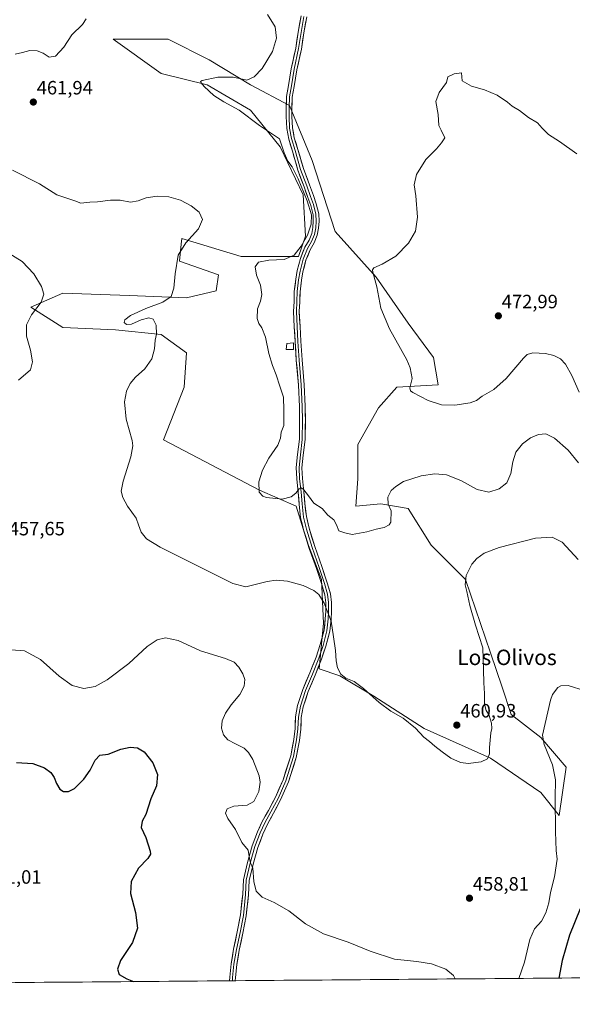
# Model space of a CAD drawing. Units: metres. Extents: x 556465 to 559912, y 4705529 to 4707870.
# Drawn here: x 558769 to 559056, y 4705536 to 4706047 of the extents above; entities that cross this region are included whole.
import ezdxf
from ezdxf.enums import TextEntityAlignment as Align

# ---------------------------------------------------------------- set-up
doc = ezdxf.new("R2010")
doc.units = ezdxf.units.M
doc.header["$MEASUREMENT"] = 0
for name, color, linetype, lineweight in [('Carátula', 7, 'Continuous', 5), ('Cultivos herbáceos CxS', 92, 'Continuous', 0), ('Curva de nivel maestra', 36, 'Continuous', 30), ('Curva de nivel normal', 36, 'Continuous', 0), ('Edificación', 1, 'Continuous', 13), ('Edificación Cxs', 1, 'Continuous', 13), ('Layer 0', 7, 'Continuous', 0), ('Matorral CxS', 135, 'Continuous', 0), ('Municipio CxS', 142, 'Continuous', 0), ('Punto de cota en terreno', 7, 'Continuous', 0), ('Rótulo de punto de cota en terreno', 19, 'Continuous', 0), ('Texto cartográfico', 19, 'Continuous', 0)]:
    doc.layers.add(name, color=color, linetype=linetype, lineweight=lineweight)
doc.styles.add('Arial', font='txt', dxfattribs={"height": 0.2})

# ---------------------------------------------------------------- blocks, each defined once
blk = doc.blocks.new('*U151')
at = {"layer": 'Cultivos herbáceos CxS', "color": 92, "linetype": 'Continuous', "lineweight": 0}
blk.add_polyline3d([(559085.7, 4705550.32, 448.76), (557403.62, 4705536.39, 409.76)], dxfattribs=at)
blk.add_polyline3d([(559048.8, 4705634.42, 453.37), (559052.37, 4705659.37, 453), (559039.3, 4705674.81, 454.84), (559023.85, 4705686.69, 457.16), (559019.1, 4705700.95, 457.48), (559013.16, 4705718.77, 458.88), (559000.09, 4705756.79, 459.74), (558982.27, 4705774.61, 461.62), (558970.39, 4705793.62, 463.48), (558956.13, 4705796, 465.12), (558943.07, 4705794.81, 465.83), (558944.25, 4705809.07, 465.99), (558944.25, 4705826.89, 466.65), (558954.95, 4705845.9, 468.13), (558964.45, 4705856.59, 469.56), (558985.84, 4705857.78, 470.76), (558983.46, 4705872.03, 471.29), (558970.39, 4705889.85, 471.13), (558953.76, 4705913.62, 470.36), (558932.38, 4705937.38, 467.45), (558920.5, 4705974.21, 467.12), (558908.62, 4706002.72, 466.52), (558888.42, 4706013.42, 465.54), (558867.03, 4706026.48, 463.98), (558845.65, 4706037.18, 462.48), (558817.13, 4706037.18, 461.64), (558842.08, 4706019.36, 464.64), (558865.85, 4706013.42, 465.16), (558888.42, 4706000.35, 465.38), (558903.86, 4705981.34, 465.1), (558915.74, 4705956.39, 465.07), (558916.93, 4705935, 465.46), (558913.37, 4705924.31, 465.77), (558883.66, 4705924.31, 464.44), (558852.77, 4705933.81, 460.15), (558852.47, 4705930.76, 460.59), (558851.59, 4705921.93, 460.81), (558871.78, 4705914.81, 464.01), (558870.6, 4705906.49, 463.77), (558855.15, 4705902.92, 461.22), (558825.45, 4705904.11, 458.56), (558790.99, 4705905.3, 456.1), (558774.36, 4705898.17, 455.25), (558790.99, 4705887.48, 457.11), (558818.32, 4705886.29, 459.24), (558842.08, 4705883.92, 460.53), (558855.15, 4705874.41, 461.92), (558853.96, 4705856.59, 462.32), (558843.27, 4705829.26, 461.51), (558893.17, 4705803.13, 465.13), (558912.18, 4705794.81, 463.93), (558918.12, 4705775.8, 462.31), (558925.24, 4705756.79, 461.04), (558926.43, 4705734.22, 459.57), (558924.05, 4705710.46, 459.16), (558934.75, 4705706.89, 459.74), (558952.57, 4705696.2, 460.08), (558978.71, 4705679.56, 460.23), (559013.16, 4705664.12, 459.61), (559039.3, 4705646.3, 455.99), (559048.8, 4705634.42, 453.37)], close=True, dxfattribs=at)
blk = doc.blocks.new('*U180')
at = {"layer": 'Curva de nivel normal', "color": 36, "linetype": 'Continuous', "lineweight": 0}
for points in [[(558803.14, 4706047.75, 460), (558801.15, 4706044.8, 460), (558795.59, 4706039.34, 460), (558791.56, 4706032.97, 460), (558787.1, 4706028.34, 460), (558783.84, 4706027.89, 460), (558780.75, 4706029.93, 460), (558777.64, 4706031.15, 460), (558773.93, 4706031.21, 460), (558769.96, 4706030.24, 460), (558766.29, 4706029.31, 460)], [(558764.86, 4705969.23, 460), (558778.88, 4705962.16, 460), (558787.85, 4705956.44, 460), (558794.04, 4705954.39, 460), (558797.2, 4705953.28, 460), (558800.35, 4705952.01, 460), (558804.92, 4705952.58, 460), (558808.95, 4705952.67, 460), (558815.69, 4705953.68, 460), (558820.71, 4705953.58, 460), (558826.18, 4705952.64, 460), (558830.08, 4705953.24, 460), (558834.28, 4705954.84, 460), (558839.96, 4705955.63, 460), (558846.06, 4705955.31, 460), (558852.17, 4705953.58, 460), (558857.7, 4705950.7, 460), (558861.79, 4705947.37, 460), (558863.51, 4705943.55, 460), (558861.48, 4705938.73, 460), (558854.86, 4705931.52, 460), (558850.92, 4705925.02, 460), (558849.28, 4705915.33, 460), (558848.7, 4705908, 460), (558847.25, 4705903.71, 460), (558842.9, 4705900.71, 460), (558834.14, 4705897.47, 460), (558826.2, 4705893.85, 460), (558823.19, 4705891.6, 460), (558822.86, 4705890.16, 460), (558824.06, 4705889.16, 460), (558826.62, 4705889.36, 460), (558831.62, 4705891.49, 460), (558835.62, 4705892.54, 460), (558837.92, 4705891.83, 460), (558839.46, 4705888.84, 460), (558839.54, 4705884.13, 460), (558838.91, 4705880.97, 460), (558838.6, 4705876.42, 460), (558837.16, 4705871.36, 460), (558833.59, 4705866.05, 460), (558828.78, 4705861.74, 460), (558825.99, 4705858.47, 460), (558824.1, 4705854.55, 460), (558823.09, 4705848.92, 460), (558823.92, 4705839.97, 460), (558827.06, 4705828.87, 460), (558827.37, 4705826.17, 460), (558826.21, 4705820.51, 460), (558822.24, 4705807.88, 460), (558821.33, 4705802.65, 460), (558822.08, 4705799.31, 460), (558824.56, 4705794.84, 460), (558829.03, 4705788.6, 460), (558830.24, 4705785.13, 460), (558831.73, 4705781.29, 460), (558834.44, 4705777.94, 460), (558841.6, 4705773.59, 460), (558863.34, 4705762.66, 460), (558879.27, 4705754.68, 460), (558885.94, 4705752.94, 460), (558897.04, 4705755.77, 460), (558901.82, 4705756.39, 460), (558907.68, 4705756.01, 460), (558915.86, 4705753.66, 460), (558921.29, 4705751.12, 460), (558923.92, 4705749.06, 460), (558926.62, 4705744.54, 460), (558930.33, 4705735.24, 460), (558931.56, 4705726.97, 460), (558932.66, 4705719.89, 460), (558932.89, 4705714.64, 460), (558933.56, 4705710.94, 460), (558935.28, 4705707.76, 460), (558937.99, 4705705.62, 460), (558942.26, 4705703.9, 460), (558947.12, 4705700.33, 460), (558955.32, 4705692.9, 460), (558961.3, 4705688.56, 460), (558967.67, 4705684.84, 460), (558974.04, 4705679.61, 460), (558978.48, 4705674.98, 460), (558981.37, 4705672.76, 460), (558984.18, 4705670.27, 460), (558988.05, 4705667.44, 460), (558992.46, 4705664.06, 460), (558997.51, 4705661.78, 460), (559001.68, 4705661.37, 460), (559005.53, 4705661.85, 460), (559008.27, 4705662.13, 460), (559011.46, 4705663.7, 460), (559012.53, 4705666.38, 460), (559012.52, 4705669.65, 460), (559012.96, 4705673.52, 460), (559013.22, 4705677.19, 460), (559013.82, 4705679.52, 460), (559013.67, 4705682.19, 460), (559012.18, 4705686.69, 460), (559010.91, 4705688.87, 460), (559009.99, 4705692.09, 460), (559010.04, 4705697.69, 460), (559009.53, 4705703.13, 460), (559009.44, 4705709.99, 460), (559009.15, 4705721.41, 460), (559005.32, 4705733.19, 460), (559002.3, 4705743.24, 460), (559000.84, 4705750.52, 460), (558999.88, 4705754, 460), (559000.52, 4705758.82, 460), (559003.43, 4705764.67, 460), (559005.95, 4705767.7, 460), (559009.85, 4705770.47, 460), (559017.59, 4705773.42, 460), (559036.48, 4705778.26, 460), (559045.14, 4705778.74, 460), (559050.35, 4705776.12, 460), (559058.59, 4705767.23, 460)]]:
    blk.add_polyline3d(points, dxfattribs=at)
blk = doc.blocks.new('*U191')
at = {"layer": 'Curva de nivel normal', "color": 36, "linetype": 'Continuous', "lineweight": 0}
blk.add_polyline3d([(558897.3, 4706049.86, 465), (558901.2, 4706043.55, 465), (558901.96, 4706037.75, 465), (558899.81, 4706030.72, 465), (558894.51, 4706021.85, 465), (558890.43, 4706017.64, 465), (558886.55, 4706015.93, 465), (558884.22, 4706016.41, 465), (558879.46, 4706017.41, 465), (558871.49, 4706017.49, 465), (558863.28, 4706015.73, 465), (558862.4, 4706015.23, 465), (558862.76, 4706014.5, 465), (558864.39, 4706012.61, 465), (558869.38, 4706007.88, 465), (558874.57, 4706004.66, 465), (558882.56, 4706000.31, 465), (558893.08, 4705992.28, 465), (558903.47, 4705985.47, 465), (558905.86, 4705978.25, 465), (558907.91, 4705973.78, 465), (558910.04, 4705970.91, 465), (558913.11, 4705964.65, 465), (558917.86, 4705953.33, 465), (558920.05, 4705945.92, 465), (558919.98, 4705941.15, 465), (558918.1, 4705935.48, 465), (558914.83, 4705929.68, 465), (558911.04, 4705925.09, 465), (558905.93, 4705922.8, 465), (558897.91, 4705922.45, 465), (558892.61, 4705921.4, 465), (558890.84, 4705919.05, 465), (558891.56, 4705914.7, 465), (558893.6, 4705909.49, 465), (558894.39, 4705904.6, 465), (558893.68, 4705901.27, 465), (558892.1, 4705897.16, 465), (558891.88, 4705892.16, 465), (558892.74, 4705889.55, 465), (558894.33, 4705887.39, 465), (558896.17, 4705882.55, 465), (558897.97, 4705874.14, 465), (558899.87, 4705867.76, 465), (558901.84, 4705863.06, 465), (558903.65, 4705857.15, 465), (558905.65, 4705851.35, 465), (558905.78, 4705844.59, 465), (558905.69, 4705836.77, 465), (558904.36, 4705833.22, 465), (558904.08, 4705830.05, 465), (558902.58, 4705826.56, 465), (558897.89, 4705819.83, 465), (558894.64, 4705813.5, 465), (558892.81, 4705807.5, 465), (558893.01, 4705802.1, 465), (558894.92, 4705799.98, 465), (558896.77, 4705799.3, 465), (558904.87, 4705798.44, 465), (558909.61, 4705799.74, 465), (558911.94, 4705801.6, 465), (558913.75, 4705803.88, 465), (558914.85, 4705804.28, 465), (558916.22, 4705803.33, 465), (558918.6, 4705800.23, 465), (558921.25, 4705796.49, 465), (558925.7, 4705793.6, 465), (558928.65, 4705790.23, 465), (558931.69, 4705787.73, 465), (558933.1, 4705785.19, 465), (558934.35, 4705782.06, 465), (558937.51, 4705781.09, 465), (558941.25, 4705780.2, 465), (558948.86, 4705781.58, 465), (558953.64, 4705782.92, 465), (558957.86, 4705783.77, 465), (558960.4, 4705785.15, 465), (558961.27, 4705786.51, 465), (558961.57, 4705792.5, 465), (558959.92, 4705795.83, 465), (558959.76, 4705799.5, 465), (558961.54, 4705803.05, 465), (558963.94, 4705805.05, 465), (558967.95, 4705807.62, 465), (558977.07, 4705810.5, 465), (558984.14, 4705811.62, 465), (558990.2, 4705811.11, 465), (558997.66, 4705808.24, 465), (559006.18, 4705803.42, 465), (559012.16, 4705802.09, 465), (559017.6, 4705803.77, 465), (559021.58, 4705806.95, 465), (559023.65, 4705811.76, 465), (559024.67, 4705817.81, 465), (559026.31, 4705822.87, 465), (559029.71, 4705827.24, 465), (559033.87, 4705830.32, 465), (559037.92, 4705832.06, 465), (559041.86, 4705832.3, 465), (559046.38, 4705830.14, 465), (559053.37, 4705823.96, 465), (559058.82, 4705817.41, 465)], dxfattribs=at)
blk = doc.blocks.new('*U202')
at = {"layer": 'Curva de nivel normal', "color": 36, "linetype": 'Continuous', "lineweight": 0}
for points in [[(558761.22, 4705927.15, 455), (558769.92, 4705921.73, 455), (558775.96, 4705915.32, 455), (558779.93, 4705908.75, 455), (558781.04, 4705904.76, 455), (558779.74, 4705900.7, 455), (558774.72, 4705894.1, 455), (558772.03, 4705888.94, 455), (558772.13, 4705883.1, 455), (558774.14, 4705875.82, 455), (558775.15, 4705869.82, 455), (558774.11, 4705865.66, 455), (558767.96, 4705860.19, 455)], [(558764.13, 4705720.3, 455), (558771.12, 4705719.84, 455), (558779.44, 4705715.33, 455), (558789.14, 4705706.71, 455), (558795.85, 4705701.81, 455), (558801.92, 4705700.31, 455), (558807.72, 4705701.32, 455), (558814.05, 4705704.69, 455), (558825.34, 4705713.13, 455), (558834.72, 4705722.12, 455), (558839.89, 4705725.51, 455), (558844.28, 4705726.48, 455), (558850.93, 4705725.16, 455), (558862.49, 4705719.85, 455), (558875.44, 4705715.79, 455), (558879.99, 4705713.88, 455), (558882.43, 4705711.29, 455), (558884.54, 4705707.79, 455), (558885.43, 4705704.93, 455), (558885.21, 4705701.46, 455), (558882.88, 4705697.19, 455), (558878.42, 4705691.85, 455), (558875.43, 4705687.52, 455), (558873.69, 4705683.52, 455), (558873.32, 4705679.59, 455), (558874.49, 4705676.14, 455), (558876.7, 4705673.61, 455), (558880.72, 4705671.56, 455), (558885.08, 4705669.37, 455), (558887.46, 4705667, 455), (558889.7, 4705663.38, 455), (558892.88, 4705655, 455), (558893.4, 4705651.69, 455), (558892.74, 4705646.84, 455), (558890.13, 4705641.55, 455), (558886.74, 4705639.74, 455), (558879.81, 4705639.28, 455), (558876.27, 4705637.84, 455), (558875.4, 4705635.61, 455), (558876.64, 4705632.86, 455), (558880.57, 4705627.17, 455), (558883.99, 4705620.3, 455), (558887.23, 4705616.36, 455), (558887.92, 4705612.06, 455), (558888.45, 4705609.8, 455), (558889.67, 4705606.98, 455), (558890.18, 4705600.16, 455), (558891.37, 4705595.02, 455), (558894.55, 4705592, 455), (558900.65, 4705589.28, 455), (558908.33, 4705584.87, 455), (558916.92, 4705578.11, 455), (558926.4, 4705573.04, 455), (558939.17, 4705568.65, 455), (558950.51, 4705563.9, 455), (558963.24, 4705559.79, 455), (558974.86, 4705558.65, 455), (558982.5, 4705557.33, 455), (558989.85, 4705554.62, 455), (558993.9, 4705551.27, 455), (558994.73, 4705549.57, 455)]]:
    blk.add_polyline3d(points, dxfattribs=at)
blk = doc.blocks.new('5PATER')
at = {"layer": 'Carátula', "linetype": 'Continuous', "lineweight": 5}
h = blk.add_hatch(color=250, dxfattribs=at)
edge = h.paths.add_edge_path()
edge.add_ellipse((0, 0.01), major_axis=(-1.33, -1.34), ratio=0.999422, start_angle=0, end_angle=360)

msp = doc.modelspace()

# ---------------------------------------------------------------- linework, layer by layer
at = {"layer": 'Cultivos herbáceos CxS', "color": 92, "linetype": 'Continuous', "lineweight": 0}
for points in [[(559048.8, 4705634.42, 453.37), (559052.37, 4705659.37, 453), (559039.3, 4705674.81, 454.84), (559023.85, 4705686.69, 457.16), (559019.1, 4705700.95, 457.48), (559013.16, 4705718.77, 458.88), (559000.09, 4705756.79, 459.74), (558982.27, 4705774.61, 461.62), (558970.39, 4705793.62, 463.48), (558956.13, 4705796, 465.12), (558943.07, 4705794.81, 465.83), (558944.25, 4705809.07, 465.99), (558944.25, 4705826.89, 466.65), (558954.95, 4705845.9, 468.13), (558964.45, 4705856.59, 469.56), (558985.84, 4705857.78, 470.76), (558983.46, 4705872.03, 471.29), (558970.39, 4705889.85, 471.13), (558953.76, 4705913.62, 470.36), (558932.38, 4705937.38, 467.45), (558920.5, 4705974.21, 467.12), (558908.62, 4706002.72, 466.52), (558888.42, 4706013.42, 465.54), (558867.03, 4706026.48, 463.98), (558845.65, 4706037.18, 462.48), (558817.13, 4706037.18, 461.64), (558842.08, 4706019.36, 464.64), (558865.85, 4706013.42, 465.16), (558888.42, 4706000.35, 465.38), (558903.86, 4705981.34, 465.1), (558915.74, 4705956.39, 465.07), (558916.93, 4705935, 465.46), (558913.37, 4705924.31, 465.77), (558883.66, 4705924.31, 464.44), (558852.77, 4705933.81, 460.15), (558852.47, 4705930.76, 460.59), (558851.59, 4705921.93, 460.81), (558871.78, 4705914.81, 464.01), (558870.6, 4705906.49, 463.77), (558855.15, 4705902.92, 461.22), (558825.45, 4705904.11, 458.56), (558790.99, 4705905.3, 456.1), (558774.36, 4705898.17, 455.25), (558790.99, 4705887.48, 457.11), (558818.32, 4705886.29, 459.24), (558842.08, 4705883.92, 460.53), (558855.15, 4705874.41, 461.92), (558853.96, 4705856.59, 462.32), (558843.27, 4705829.26, 461.51), (558893.17, 4705803.13, 465.13), (558912.18, 4705794.81, 463.93), (558918.12, 4705775.8, 462.31), (558925.24, 4705756.79, 461.04), (558926.43, 4705734.22, 459.57), (558924.05, 4705710.46, 459.16), (558934.75, 4705706.89, 459.74), (558952.57, 4705696.2, 460.08), (558978.71, 4705679.56, 460.23), (559013.16, 4705664.12, 459.61), (559039.3, 4705646.3, 455.99), (559048.8, 4705634.42, 453.37)], [(559085.7, 4705550.32, 448.76), (557403.62, 4705536.39, 409.76)]]:
    msp.add_polyline3d(points, dxfattribs=at)
at = {"layer": 'Curva de nivel maestra', "color": 36, "linetype": 'Continuous', "lineweight": 30}
for points in [[(558766.91, 4705661.84, 450), (558775.45, 4705661.27, 450), (558781.47, 4705659.04, 450), (558784.78, 4705656.6, 450), (558786.51, 4705654.08, 450), (558787.62, 4705650.95, 450), (558789.36, 4705647.98, 450), (558791.34, 4705646.86, 450), (558793.9, 4705646.8, 450), (558797, 4705648.38, 450), (558801.89, 4705653.2, 450), (558805.12, 4705657.9, 450), (558807.8, 4705663.12, 450), (558810.28, 4705665.58, 450), (558814.57, 4705666.23, 450), (558821.11, 4705668.76, 450), (558825.91, 4705669.81, 450), (558829.76, 4705669.41, 450), (558833.24, 4705667.43, 450), (558837.75, 4705661.67, 450), (558840.2, 4705655.58, 450), (558839.7, 4705649.74, 450), (558836.69, 4705642.92, 450), (558834.07, 4705634.86, 450), (558832.1, 4705631.36, 450), (558831.6, 4705628.18, 450), (558834.03, 4705622.94, 450), (558836.34, 4705615.77, 450), (558836.43, 4705614.26, 450), (558835.13, 4705612.08, 450), (558830.28, 4705606.97, 450), (558826.49, 4705600.09, 450), (558826.11, 4705593.83, 450), (558828.78, 4705584.11, 450), (558829.76, 4705575.87, 450), (558827.13, 4705568.54, 450), (558820.95, 4705559.06, 450), (558819.32, 4705554.63, 450), (558820.22, 4705551.88, 450), (558824.14, 4705549.54, 450), (558827.71, 4705548.18, 450)], [(559092.86, 4705550.38, 450), (559092.84, 4705551.07, 450), (559094.46, 4705562.05, 450), (559096.99, 4705569.78, 450), (559099.93, 4705575.43, 450), (559100.5, 4705579.03, 450), (559094.21, 4705595.9, 450), (559090.38, 4705601.12, 450), (559087.52, 4705602.46, 450), (559083.8, 4705602.92, 450), (559081.07, 4705602.69, 450), (559076.8, 4705600.64, 450), (559064.28, 4705592.74, 450), (559059.68, 4705585.87, 450), (559054.06, 4705572.23, 450), (559050.37, 4705559.13, 450), (559048.54, 4705550.01, 450)]]:
    msp.add_polyline3d(points, dxfattribs=at)
at = {"layer": 'Curva de nivel normal', "color": 36, "linetype": 'Continuous', "lineweight": 0}
for points in [[(559057.99, 4705977.61, 470), (559048.95, 4705984.03, 470), (559043.25, 4705987.66, 470), (559039.87, 4705990.9, 470), (559037.45, 4705993.66, 470), (559032.82, 4705996.52, 470), (559028.05, 4706000.06, 470), (559024.36, 4706002.38, 470), (559021.82, 4706004.53, 470), (559016.54, 4706008.02, 470), (559009.9, 4706010.85, 470), (559003.13, 4706012.8, 470), (558998.34, 4706015.49, 470), (558998.09, 4706019.64, 470), (558994.24, 4706019.23, 470), (558990.98, 4706017.64, 470), (558990.14, 4706014.73, 470), (558986.48, 4706009.5, 470), (558984.66, 4706004.8, 470), (558985.89, 4705998.1, 470), (558986.2, 4705992.42, 470), (558987.49, 4705989.96, 470), (558989.39, 4705986.01, 470), (558987.7, 4705983.32, 470), (558985.05, 4705980.18, 470), (558979.42, 4705974.78, 470), (558974.65, 4705966.95, 470), (558973.37, 4705961.6, 470), (558974.22, 4705955.81, 470), (558975.22, 4705944.81, 470), (558974.2, 4705937.48, 470), (558970.44, 4705931.25, 470), (558963.85, 4705924.64, 470), (558956.9, 4705920.39, 470), (558952.57, 4705918.56, 470), (558951.72, 4705917.47, 470), (558951.9, 4705916.32, 470), (558954, 4705908.69, 470), (558956.19, 4705897.52, 470), (558960.69, 4705886.79, 470), (558969.55, 4705870.78, 470), (558971.32, 4705866.68, 470), (558972.37, 4705861.12, 470), (558971.24, 4705856.21, 470), (558971.53, 4705854.74, 470), (558972.79, 4705853.88, 470), (558980.77, 4705849.68, 470), (558987.66, 4705847.46, 470), (558994.54, 4705847.23, 470), (559002.56, 4705848.52, 470), (559005.82, 4705849.71, 470), (559008.79, 4705851.88, 470), (559014.85, 4705855.46, 470), (559021.15, 4705861.1, 470), (559030.25, 4705871.72, 470), (559032.13, 4705873.58, 470), (559035.02, 4705874.49, 470), (559041.64, 4705874.04, 470), (559045.97, 4705873.05, 470), (559049.44, 4705871.23, 470), (559052.08, 4705868.46, 470), (559055.31, 4705862.66, 470), (559059.13, 4705854.03, 470)], [(559062.28, 4705699.05, 455), (559053.45, 4705701.75, 455), (559049.57, 4705701.58, 455), (559048.04, 4705700.74, 455), (559045.32, 4705697.12, 455), (559044.15, 4705694.12, 455), (559040.02, 4705675.99, 455), (559040.91, 4705671.14, 455), (559045.21, 4705660.72, 455), (559046.86, 4705652.81, 455), (559046.66, 4705643.44, 455), (559046.87, 4705625.96, 455), (559047.26, 4705616.23, 455), (559047.73, 4705611.65, 455), (559046.34, 4705602.52, 455), (559044.32, 4705594.46, 455), (559043.35, 4705589, 455), (559041.78, 4705583.82, 455), (559039.52, 4705579.54, 455), (559035.93, 4705575.54, 455), (559033.44, 4705569.99, 455), (559030.78, 4705558.17, 455), (559027.76, 4705549.84, 455)]]:
    msp.add_polyline3d(points, dxfattribs=at)
at = {"layer": 'Edificación', "color": 1, "linetype": 'Continuous', "lineweight": 13}
msp.add_polyline3d([(558910.73, 4705876.14, 465.68), (558906.98, 4705876.14, 465.28), (558907.3, 4705879.33, 465.34), (558910.69, 4705879.59, 465.69), (558910.73, 4705876.14, 465.68)], dxfattribs=at)
at = {"layer": 'Edificación Cxs', "color": 1, "linetype": 'Continuous', "lineweight": 13}
msp.add_polyline3d([(558910.73, 4705876.14, 465.68), (558906.98, 4705876.14, 465.28), (558907.3, 4705879.33, 465.34), (558910.69, 4705879.59, 465.69), (558910.73, 4705876.14, 465.68)], close=True, dxfattribs=at)
at = {"layer": 'Layer 0', "linetype": 'Continuous', "lineweight": 0}
for points in [[(558877.52, 4705548.59), (558877.64, 4705550.51), (558878.39, 4705557.47), (558879.67, 4705565.06), (558881.58, 4705573.96), (558883.26, 4705582.78), (558884.41, 4705593.46), (558884.73, 4705600.97), (558886.89, 4705609.92), (558889.35, 4705618.7), (558892.14, 4705625.89), (558894.51, 4705631.17), (558897.71, 4705636.93), (558901.38, 4705643.85), (558905.35, 4705652.94), (558909.32, 4705665.26), (558910.88, 4705673.8), (558911.61, 4705679.41), (558911.82, 4705685.48), (558912.92, 4705691.4), (558915.61, 4705699.81), (558919.23, 4705708.33), (558922.49, 4705716.53), (558924.68, 4705723), (558926.65, 4705730.46), (558927.27, 4705736.45), (558927.48, 4705740.18), (558927.48, 4705744.71), (558926.98, 4705748.84), (558925.43, 4705754.2), (558922.69, 4705762.51), (558918.98, 4705772.9), (558916, 4705782.61), (558914.48, 4705788.88), (558913.73, 4705795.88), (558913.2, 4705801.91), (558912.45, 4705809.02), (558912.13, 4705814.9), (558912.88, 4705821.59), (558913.83, 4705829.56), (558913.93, 4705839.41), (558913.83, 4705846.56), (558913.3, 4705857.62), (558912.24, 4705870.52), (558911.61, 4705880.28), (558911.18, 4705887.91), (558910.75, 4705895.93), (558911.08, 4705901.07), (558911.18, 4705906.3), (558911.94, 4705912.55), (558912.69, 4705917.09), (558914.32, 4705923.39), (558916.73, 4705929.2), (558918.84, 4705932.79), (558920.23, 4705936.25), (558920.82, 4705939.4), (558921.02, 4705942.73), (558920.92, 4705946.09), (558919.71, 4705950.84), (558918.25, 4705955.01), (558916.25, 4705960.6), (558913.06, 4705969.11), (558910.18, 4705979), (558908.26, 4705985.32), (558907.27, 4705990.79), (558906.95, 4705996.96), (558906.95, 4706001.47), (558907.16, 4706007.32), (558908.24, 4706013.13), (558909.62, 4706021.83), (558911.95, 4706032.51), (558913.21, 4706040.85), (558914.69, 4706049.18)], [(558916.17, 4706048.96), (558914.69, 4706040.6), (558913.42, 4706032.24), (558911.09, 4706021.55), (558909.72, 4706012.87), (558908.66, 4706007.16), (558908.45, 4706001.44), (558908.45, 4705997), (558908.76, 4705990.97), (558909.72, 4705985.67), (558911.62, 4705979.43), (558914.48, 4705969.59), (558917.65, 4705961.12), (558919.67, 4705955.51), (558921.15, 4705951.28), (558922.42, 4705946.3), (558922.52, 4705942.71), (558922.31, 4705939.21), (558921.68, 4705935.83), (558920.19, 4705932.12), (558918.08, 4705928.52), (558915.75, 4705922.92), (558914.16, 4705916.78), (558913.42, 4705912.33), (558912.68, 4705906.19), (558912.57, 4705901.01), (558912.26, 4705895.93), (558912.68, 4705887.99), (558913.1, 4705880.37), (558913.74, 4705870.63), (558914.8, 4705857.72), (558915.33, 4705846.61), (558915.43, 4705839.41), (558915.33, 4705829.46), (558914.37, 4705821.42), (558913.63, 4705814.86), (558913.95, 4705809.14), (558914.69, 4705802.05), (558915.22, 4705796.02), (558915.96, 4705789.14), (558917.44, 4705783), (558920.41, 4705773.37), (558924.11, 4705763), (558926.86, 4705754.64), (558928.45, 4705749.14), (558928.98, 4705744.8), (558928.98, 4705740.14), (558928.77, 4705736.33), (558928.13, 4705730.19), (558926.12, 4705722.57), (558923.9, 4705716.01), (558920.62, 4705707.76), (558917.02, 4705699.29), (558914.37, 4705691.03), (558913.32, 4705685.32), (558913.1, 4705679.29), (558912.36, 4705673.57), (558910.78, 4705664.89), (558906.75, 4705652.4), (558902.73, 4705643.2), (558899.03, 4705636.21), (558895.85, 4705630.5), (558893.52, 4705625.31), (558890.77, 4705618.22), (558888.34, 4705609.54), (558886.22, 4705600.76), (558885.9, 4705593.35), (558884.74, 4705582.55), (558883.05, 4705573.66), (558881.14, 4705564.77), (558879.87, 4705557.26), (558879.13, 4705550.38), (558879.03, 4705548.61)], [(558917.66, 4706048.75), (558916.17, 4706040.36), (558914.9, 4706031.97), (558912.57, 4706021.27), (558911.2, 4706012.62), (558910.15, 4706006.99), (558909.95, 4706001.42), (558909.95, 4705997.04), (558910.26, 4705991.14), (558911.18, 4705986.03), (558913.06, 4705979.86), (558915.9, 4705970.06), (558919.06, 4705961.64), (558921.08, 4705956.01), (558922.58, 4705951.71), (558923.91, 4705946.51), (558924.02, 4705942.68), (558923.8, 4705939.03), (558923.12, 4705935.41), (558921.55, 4705931.46), (558919.42, 4705927.85), (558917.18, 4705922.44), (558915.63, 4705916.47), (558914.91, 4705912.12), (558914.18, 4705906.09), (558914.07, 4705900.95), (558913.76, 4705895.92), (558914.18, 4705888.07), (558914.6, 4705880.46), (558915.24, 4705870.74), (558916.29, 4705857.82), (558916.83, 4705846.66), (558916.93, 4705839.42), (558916.83, 4705829.37), (558915.86, 4705821.25), (558915.14, 4705814.82), (558915.45, 4705809.26), (558916.18, 4705802.2), (558916.71, 4705796.17), (558917.44, 4705789.4), (558918.89, 4705783.4), (558921.83, 4705773.85), (558925.53, 4705763.49), (558928.3, 4705755.08), (558929.92, 4705749.44), (558930.48, 4705744.89), (558930.48, 4705740.1), (558930.26, 4705736.21), (558929.61, 4705729.92), (558927.56, 4705722.14), (558925.31, 4705715.49), (558922.01, 4705707.19), (558918.43, 4705698.77), (558915.83, 4705690.67), (558914.81, 4705685.16), (558914.6, 4705679.16), (558913.85, 4705673.34), (558912.23, 4705664.53), (558908.16, 4705651.87), (558904.08, 4705642.54), (558900.35, 4705635.5), (558897.2, 4705629.82), (558894.91, 4705624.73), (558892.2, 4705617.75), (558889.79, 4705609.16), (558887.71, 4705600.55), (558887.4, 4705593.24), (558886.23, 4705582.33), (558884.52, 4705573.37), (558882.62, 4705564.49), (558881.36, 4705557.06), (558880.63, 4705550.26), (558880.53, 4705548.62)], [(558879.03, 4705548.61), (558877.52, 4705548.59)], [(558880.53, 4705548.62), (558879.03, 4705548.61)]]:
    msp.add_lwpolyline(points, dxfattribs=at)
msp.add_polyline3d([(558917.66, 4706048.75, 466.43), (558916.91, 4706044.55, 466.37), (558916.17, 4706040.36, 466.3), (558915.53, 4706036.16, 466.26), (558914.9, 4706031.97, 466.27), (558914.12, 4706028.4, 466.29), (558913.34, 4706024.84, 466.38), (558912.57, 4706021.27, 466.32), (558911.88, 4706016.95, 466.2), (558911.2, 4706012.62, 466.14), (558910.67, 4706009.81, 466.24), (558910.15, 4706006.99, 466.34), (558910.05, 4706004.2, 466.46), (558909.95, 4706001.42, 466.45), (558909.95, 4705997.04, 466.37), (558910.1, 4705994.09, 466.3), (558910.26, 4705991.14, 466.12), (558910.72, 4705988.58, 465.97), (558911.18, 4705986.03, 465.91), (558912.12, 4705982.94, 466.04), (558913.06, 4705979.86, 466.1), (558914.01, 4705976.59, 466.03), (558914.96, 4705973.33, 465.88), (558915.9, 4705970.06, 465.79), (558917.48, 4705965.85, 465.92), (558919.06, 4705961.64, 465.86), (558920.07, 4705958.83, 465.73), (558921.08, 4705956.01, 465.72), (558922.58, 4705951.71, 465.77), (558923.25, 4705949.11, 465.76), (558923.91, 4705946.51, 465.75), (558924.02, 4705942.68, 465.62), (558923.8, 4705939.03, 465.64), (558923.12, 4705935.41, 465.71), (558921.55, 4705931.46, 465.81), (558919.42, 4705927.85, 465.85), (558918.3, 4705925.15, 465.84), (558917.18, 4705922.44, 465.76), (558916.4, 4705919.45, 465.68), (558915.63, 4705916.47, 465.72), (558914.91, 4705912.12, 465.82), (558914.54, 4705909.1, 465.85), (558914.18, 4705906.09, 465.85), (558914.13, 4705903.52, 465.87), (558914.07, 4705900.95, 465.85), (558913.92, 4705898.43, 465.82), (558913.76, 4705895.92, 465.83), (558913.97, 4705892, 465.87), (558914.18, 4705888.07, 465.88), (558914.39, 4705884.27, 465.96), (558914.6, 4705880.46, 466.21), (558914.92, 4705875.6, 466.17), (558915.24, 4705870.74, 465.94), (558915.59, 4705866.44, 465.85), (558915.94, 4705862.13, 465.77), (558916.29, 4705857.82, 465.62), (558916.47, 4705854.1, 465.49), (558916.65, 4705850.38, 465.45), (558916.83, 4705846.66, 465.43), (558916.88, 4705843.04, 465.38), (558916.93, 4705839.42, 465.38), (558916.9, 4705836.07, 465.38), (558916.86, 4705832.72, 465.38), (558916.83, 4705829.37, 465.38), (558916.34, 4705825.31, 465.39), (558915.86, 4705821.25, 465.42), (558915.5, 4705818.03, 465.44), (558915.14, 4705814.82, 465.5), (558915.29, 4705812.04, 465.52), (558915.45, 4705809.26, 465.5), (558915.82, 4705805.73, 465.21), (558916.18, 4705802.2, 464.82), (558916.45, 4705799.18, 464.47), (558916.71, 4705796.17, 464.19), (558917.08, 4705792.78, 463.92), (558917.44, 4705789.4, 463.67), (558918.17, 4705786.4, 463.44), (558918.89, 4705783.4, 463.16), (558920.36, 4705778.62, 462.62), (558921.83, 4705773.85, 462.22), (558923.06, 4705770.39, 462.1), (558924.3, 4705766.94, 461.84), (558925.53, 4705763.49, 461.48), (558926.91, 4705759.29, 461.29), (558928.3, 4705755.08, 461.18), (558929.11, 4705752.26, 460.96), (558929.92, 4705749.44, 460.64), (558930.48, 4705744.89, 460.31), (558930.48, 4705740.1, 459.98), (558930.26, 4705736.21, 459.81), (558929.94, 4705733.07, 459.72), (558929.61, 4705729.92, 459.59), (558928.59, 4705726.03, 459.42), (558927.56, 4705722.14, 459.27), (558926.43, 4705718.82, 458.97), (558925.31, 4705715.49, 458.77), (558923.66, 4705711.34, 458.62), (558922.01, 4705707.19, 458.44), (558920.22, 4705702.98, 458.27), (558918.43, 4705698.77, 458.36), (558917.13, 4705694.72, 458.11), (558915.83, 4705690.67, 457.87), (558915.32, 4705687.91, 457.79), (558914.81, 4705685.16, 457.74), (558914.71, 4705682.16, 457.63), (558914.6, 4705679.16, 457.48), (558914.22, 4705676.25, 457.32), (558913.85, 4705673.34, 457.14), (558913.04, 4705668.93, 457.05), (558912.23, 4705664.53, 456.75), (558910.88, 4705660.31, 456.52), (558909.52, 4705656.09, 456.42), (558908.16, 4705651.87, 456.33), (558906.8, 4705648.76, 456.25), (558905.44, 4705645.65, 456.13), (558904.08, 4705642.54, 456.06), (558902.22, 4705639.02, 455.97), (558900.35, 4705635.5, 455.98), (558898.77, 4705632.66, 455.98), (558897.2, 4705629.82, 455.74), (558896.05, 4705627.28, 455.58), (558894.91, 4705624.73, 455.53), (558893.55, 4705621.24, 455.47), (558892.2, 4705617.75, 455.28), (558890.99, 4705613.45, 455.07), (558889.79, 4705609.16, 455.23), (558888.75, 4705604.86, 455.07), (558887.71, 4705600.55, 454.79), (558887.56, 4705596.89, 454.59), (558887.4, 4705593.24, 454.38), (558887.01, 4705589.6, 454.14), (558886.62, 4705585.97, 453.81), (558886.23, 4705582.33, 453.51), (558885.37, 4705577.85, 453.24), (558884.52, 4705573.37, 452.98), (558883.57, 4705568.93, 452.76), (558882.62, 4705564.49, 452.44), (558881.99, 4705560.77, 452.15), (558881.36, 4705557.06, 451.96), (558880.99, 4705553.66, 451.93), (558880.63, 4705550.26, 451.74), (558880.53, 4705548.62, 451.64), (558877.52, 4705548.59, 451.54), (558877.64, 4705550.51, 451.66), (558878.01, 4705553.99, 451.89), (558878.39, 4705557.47, 452.06), (558879.03, 4705561.26, 452.24), (558879.67, 4705565.06, 452.42), (558880.62, 4705569.51, 452.65), (558881.58, 4705573.96, 452.88), (558882.42, 4705578.37, 453.17), (558883.26, 4705582.78, 453.45), (558883.64, 4705586.34, 453.73), (558884.02, 4705589.9, 454), (558884.41, 4705593.46, 454.23), (558884.57, 4705597.22, 454.44), (558884.73, 4705600.97, 454.62), (558885.81, 4705605.44, 454.76), (558886.89, 4705609.92, 454.86), (558888.12, 4705614.31, 454.96), (558889.35, 4705618.7, 455.11), (558890.74, 4705622.29, 455.28), (558892.14, 4705625.89, 455.49), (558893.33, 4705628.53, 455.61), (558894.51, 4705631.17, 455.71), (558896.11, 4705634.05, 455.8), (558897.71, 4705636.93, 455.7), (558899.55, 4705640.39, 455.68), (558901.38, 4705643.85, 455.75), (558903.36, 4705648.39, 455.84), (558905.35, 4705652.94, 455.91), (558906.67, 4705657.04, 456.01), (558907.99, 4705661.15, 456.2), (558909.32, 4705665.26, 456.43), (558910.1, 4705669.53, 456.68), (558910.88, 4705673.8, 456.89), (558911.24, 4705676.61, 457.13), (558911.61, 4705679.41, 457.37), (558911.71, 4705682.45, 457.62), (558911.82, 4705685.48, 457.76), (558912.37, 4705688.44, 457.85), (558912.92, 4705691.4, 457.9), (558914.26, 4705695.61, 457.99), (558915.61, 4705699.81, 458.08), (558917.42, 4705704.07, 458.08), (558919.23, 4705708.33, 458.14), (558920.86, 4705712.43, 458.25), (558922.49, 4705716.53, 458.42), (558923.59, 4705719.77, 458.6), (558924.68, 4705723, 458.87), (558925.67, 4705726.73, 459.01), (558926.65, 4705730.46, 459.17), (558926.96, 4705733.46, 459.32), (558927.27, 4705736.45, 459.49), (558927.48, 4705740.18, 459.69), (558927.48, 4705744.71, 459.96), (558926.98, 4705748.84, 460.23), (558926.2, 4705751.52, 460.53), (558925.43, 4705754.2, 460.75), (558924.06, 4705758.36, 460.85), (558922.69, 4705762.51, 461.14), (558921.46, 4705765.98, 461.44), (558920.22, 4705769.44, 461.77), (558918.98, 4705772.9, 462.05), (558917.99, 4705776.14, 462.4), (558916.99, 4705779.37, 462.76), (558916, 4705782.61, 462.99), (558915.24, 4705785.75, 463.26), (558914.48, 4705788.88, 463.55), (558914.1, 4705792.38, 463.86), (558913.73, 4705795.88, 464.21), (558913.46, 4705798.89, 464.54), (558913.2, 4705801.91, 464.9), (558912.83, 4705805.47, 465.23), (558912.45, 4705809.02, 465.43), (558912.29, 4705811.96, 465.4), (558912.13, 4705814.9, 465.32), (558912.51, 4705818.25, 465.2), (558912.88, 4705821.59, 465.2), (558913.36, 4705825.58, 465.2), (558913.83, 4705829.56, 465.2), (558913.88, 4705834.49, 465.2), (558913.93, 4705839.41, 465.2), (558913.88, 4705842.99, 465.18), (558913.83, 4705846.56, 465.21), (558913.65, 4705850.25, 465.24), (558913.48, 4705853.94, 465.28), (558913.3, 4705857.62, 465.39), (558912.95, 4705861.92, 465.55), (558912.6, 4705866.22, 465.63), (558912.24, 4705870.52, 465.69), (558911.92, 4705875.4, 465.8), (558911.61, 4705880.28, 465.77), (558911.39, 4705884.09, 465.63), (558911.18, 4705887.91, 465.56), (558910.97, 4705891.92, 465.55), (558910.75, 4705895.93, 465.55), (558910.92, 4705898.5, 465.55), (558911.08, 4705901.07, 465.55), (558911.13, 4705903.68, 465.55), (558911.18, 4705906.3, 465.55), (558911.56, 4705909.42, 465.55), (558911.94, 4705912.55, 465.5), (558912.69, 4705917.09, 465.37), (558913.51, 4705920.24, 465.35), (558914.32, 4705923.39, 465.37), (558915.53, 4705926.29, 465.27), (558916.73, 4705929.2, 465.24), (558918.84, 4705932.79, 465.05), (558920.23, 4705936.25, 465.15), (558920.82, 4705939.4, 465.19), (558921.02, 4705942.73, 465.15), (558920.92, 4705946.09, 465.17), (558919.71, 4705950.84, 464.98), (558918.25, 4705955.01, 464.86), (558917.25, 4705957.81, 465.06), (558916.25, 4705960.6, 465.25), (558914.65, 4705964.86, 465.19), (558913.06, 4705969.11, 465.14), (558912.1, 4705972.41, 465.41), (558911.14, 4705975.71, 465.56), (558910.18, 4705979, 465.6), (558909.22, 4705982.16, 465.52), (558908.26, 4705985.32, 465.56), (558907.76, 4705988.06, 465.79), (558907.27, 4705990.79, 466), (558907.11, 4705993.88, 466.23), (558906.95, 4705996.96, 466.31), (558906.95, 4706001.47, 466.31), (558907.06, 4706004.4, 466.25), (558907.16, 4706007.32, 466.14), (558907.7, 4706010.23, 466.06), (558908.24, 4706013.13, 465.97), (558908.93, 4706017.48, 465.95), (558909.62, 4706021.83, 465.94), (558910.39, 4706025.39, 465.95), (558911.17, 4706028.95, 465.96), (558911.95, 4706032.51, 465.89), (558912.58, 4706036.68, 465.85), (558913.21, 4706040.85, 465.9), (558913.95, 4706045.01, 466.02), (558914.69, 4706049.18, 466.14)], dxfattribs=at)
at = {"layer": 'Matorral CxS', "color": 135, "linetype": 'Continuous', "lineweight": 0}
msp.add_polyline3d([(559048.8, 4705634.42, 453.37), (559039.3, 4705646.3, 455.99), (559013.16, 4705664.12, 459.61), (558978.71, 4705679.56, 460.23), (558952.57, 4705696.2, 460.08), (558934.75, 4705706.89, 459.74), (558924.05, 4705710.46, 459.16), (558926.43, 4705734.22, 459.57), (558925.24, 4705756.79, 461.04), (558918.12, 4705775.8, 462.31), (558912.18, 4705794.81, 463.93), (558893.17, 4705803.13, 465.13), (558843.27, 4705829.26, 461.51), (558853.96, 4705856.59, 462.32), (558855.15, 4705874.41, 461.92), (558842.08, 4705883.92, 460.53), (558818.32, 4705886.29, 459.24), (558790.99, 4705887.48, 457.11), (558774.36, 4705898.17, 455.25), (558790.99, 4705905.3, 456.1), (558825.45, 4705904.11, 458.56), (558855.15, 4705902.92, 461.22), (558870.6, 4705906.49, 463.77), (558871.78, 4705914.81, 464.01), (558851.59, 4705921.93, 460.81), (558852.47, 4705930.76, 460.59), (558852.77, 4705933.81, 460.15), (558883.66, 4705924.31, 464.44), (558913.37, 4705924.31, 465.77), (558916.93, 4705935, 465.46), (558915.74, 4705956.39, 465.07), (558903.86, 4705981.34, 465.1), (558888.42, 4706000.35, 465.38), (558865.85, 4706013.42, 465.16), (558842.08, 4706019.36, 464.64), (558817.13, 4706037.18, 461.64), (558845.65, 4706037.18, 462.48), (558867.03, 4706026.48, 463.98), (558888.42, 4706013.42, 465.54), (558908.62, 4706002.72, 466.52), (558920.5, 4705974.21, 467.12), (558932.38, 4705937.38, 467.45), (558953.76, 4705913.62, 470.36), (558970.39, 4705889.85, 471.13), (558983.46, 4705872.03, 471.29), (558985.84, 4705857.78, 470.76), (558964.45, 4705856.59, 469.56), (558954.95, 4705845.9, 468.13), (558944.25, 4705826.89, 466.65), (558944.25, 4705809.07, 465.99), (558943.07, 4705794.81, 465.83), (558956.13, 4705796, 465.12), (558970.39, 4705793.62, 463.48), (558982.27, 4705774.61, 461.62), (559000.09, 4705756.79, 459.74), (559013.16, 4705718.77, 458.88), (559019.1, 4705700.95, 457.48), (559023.85, 4705686.69, 457.16), (559039.3, 4705674.81, 454.84), (559052.37, 4705659.37, 453), (559048.8, 4705634.42, 453.37)], close=True, dxfattribs=at)
msp.add_polyline3d([(559048.8, 4705634.42, 453.37), (559052.37, 4705659.37, 453), (559039.3, 4705674.81, 454.84), (559023.85, 4705686.69, 457.16), (559019.1, 4705700.95, 457.48), (559013.16, 4705718.77, 458.88), (559000.09, 4705756.79, 459.74), (558982.27, 4705774.61, 461.62), (558970.39, 4705793.62, 463.48), (558956.13, 4705796, 465.12), (558943.07, 4705794.81, 465.83), (558944.25, 4705809.07, 465.99), (558944.25, 4705826.89, 466.65), (558954.95, 4705845.9, 468.13), (558964.45, 4705856.59, 469.56), (558985.84, 4705857.78, 470.76), (558983.46, 4705872.03, 471.29), (558970.39, 4705889.85, 471.13), (558953.76, 4705913.62, 470.36), (558932.38, 4705937.38, 467.45), (558920.5, 4705974.21, 467.12), (558908.62, 4706002.72, 466.52), (558888.42, 4706013.42, 465.54), (558867.03, 4706026.48, 463.98), (558845.65, 4706037.18, 462.48), (558817.13, 4706037.18, 461.64), (558842.08, 4706019.36, 464.64), (558865.85, 4706013.42, 465.16), (558888.42, 4706000.35, 465.38), (558903.86, 4705981.34, 465.1), (558915.74, 4705956.39, 465.07), (558916.93, 4705935, 465.46), (558913.37, 4705924.31, 465.77), (558883.66, 4705924.31, 464.44), (558852.77, 4705933.81, 460.15), (558852.47, 4705930.76, 460.59), (558851.59, 4705921.93, 460.81), (558871.78, 4705914.81, 464.01), (558870.6, 4705906.49, 463.77), (558855.15, 4705902.92, 461.22), (558825.45, 4705904.11, 458.56), (558790.99, 4705905.3, 456.1), (558774.36, 4705898.17, 455.25), (558790.99, 4705887.48, 457.11), (558818.32, 4705886.29, 459.24), (558842.08, 4705883.92, 460.53), (558855.15, 4705874.41, 461.92), (558853.96, 4705856.59, 462.32), (558843.27, 4705829.26, 461.51), (558893.17, 4705803.13, 465.13), (558912.18, 4705794.81, 463.93), (558918.12, 4705775.8, 462.31), (558925.24, 4705756.79, 461.04), (558926.43, 4705734.22, 459.57), (558924.05, 4705710.46, 459.16), (558934.75, 4705706.89, 459.74), (558952.57, 4705696.2, 460.08), (558978.71, 4705679.56, 460.23), (559013.16, 4705664.12, 459.61), (559039.3, 4705646.3, 455.99), (559048.8, 4705634.42, 453.37)], dxfattribs=at)
at = {"layer": 'Municipio CxS', "color": 142, "linetype": 'Continuous', "lineweight": 0}
msp.add_polyline3d([(559060.15, 4705550.11, 448.2), (559055.17, 4705550.07, 448.56), (559050.19, 4705550.02, 449.62), (559045.21, 4705549.98, 451.01), (559040.23, 4705549.94, 452.31), (559035.24, 4705549.9, 453.32), (559030.26, 4705549.86, 454.32), (559025.28, 4705549.82, 455.35), (559020.3, 4705549.78, 456.2), (559015.32, 4705549.74, 456.6), (559010.34, 4705549.69, 456.58), (559005.36, 4705549.65, 456.27), (559000.38, 4705549.61, 455.72), (558995.4, 4705549.57, 455.04), (558990.42, 4705549.53, 454.41), (558985.44, 4705549.49, 454.2), (558980.46, 4705549.45, 454.08), (558975.48, 4705549.41, 454.09), (558970.5, 4705549.36, 454.19), (558965.52, 4705549.32, 454.39), (558960.54, 4705549.28, 454.4), (558955.56, 4705549.24, 454.15), (558950.58, 4705549.2, 453.73), (558945.6, 4705549.16, 453.36), (558940.62, 4705549.12, 453.11), (558935.63, 4705549.08, 452.92), (558930.65, 4705549.03, 452.77), (558925.67, 4705548.99, 452.6), (558920.69, 4705548.95, 452.51), (558915.71, 4705548.91, 452.42), (558910.73, 4705548.87, 452.37), (558905.75, 4705548.83, 452.31), (558900.77, 4705548.79, 452.17), (558895.79, 4705548.75, 452.04), (558890.81, 4705548.7, 451.91), (558885.83, 4705548.66, 451.86), (558880.85, 4705548.62, 451.65), (558875.87, 4705548.58, 451.5), (558870.89, 4705548.54, 451.5), (558865.91, 4705548.5, 451.38), (558860.93, 4705548.46, 451.23), (558855.95, 4705548.42, 450.95), (558850.97, 4705548.38, 450.68), (558845.99, 4705548.33, 450.46), (558841.01, 4705548.29, 450.33), (558836.02, 4705548.25, 450.21), (558831.04, 4705548.21, 450.01), (558826.06, 4705548.17, 449.87), (558821.08, 4705548.13, 449.74), (558816.1, 4705548.09, 449.52), (558811.12, 4705548.04, 449.33), (558806.14, 4705548, 448.99), (558801.16, 4705547.96, 448.46), (558796.18, 4705547.92, 447.96), (558791.2, 4705547.88, 447.02), (558786.22, 4705547.84, 446.4), (558781.24, 4705547.8, 445.98), (558776.26, 4705547.76, 445.76), (558771.28, 4705547.72, 445.64), (558766.3, 4705547.67, 445.59)], dxfattribs=at)

# ---------------------------------------------------------------- block references
at = {"layer": 'Cultivos herbáceos CxS', "color": 92, "linetype": 'Continuous', "lineweight": 0}
msp.add_blockref('*U151', (0, 0), dxfattribs=at)
at = {"layer": 'Curva de nivel normal', "color": 36, "linetype": 'Continuous', "lineweight": 0}
for name in ['*U191', '*U180', '*U202']:
    msp.add_blockref(name, (0, 0), dxfattribs=at)
at = {"layer": 'Punto de cota en terreno', "linetype": 'Continuous', "lineweight": 0}
for p in [(558775.65, 4706004.51, 461.94), (559017.15, 4705893.57, 472.99), (558995.59, 4705681.25, 460.93), (559002.15, 4705591.43, 458.81)]:
    msp.add_blockref('5PATER', p, dxfattribs=at)

# ---------------------------------------------------------------- texts
at = {"layer": 'Rótulo de punto de cota en terreno', "color": 19, "linetype": 'Continuous', "lineweight": 0, "style": 'Arial'}
for s, p in [('461,94', (558777.41, 4706006.27)), ('472,99', (559018.91, 4705895.33)), ('457,65', (558762.88, 4705777.51)), ('460,93', (558997.35, 4705683.01)), ('451,01', (558750.76, 4705596.76)), ('458,81', (559003.91, 4705593.19))]:
    msp.add_text(s, height=7, dxfattribs=at).set_placement(p, align=Align.BOTTOM_LEFT)
at = {"layer": 'Texto cartográfico', "color": 19, "linetype": 'Continuous', "lineweight": 0, "style": 'Arial'}
msp.add_text('Los Olivos', height=8, dxfattribs=at).set_placement((559021.62, 4705716.4), align=Align.MIDDLE_CENTER)

doc.saveas('drawing.dxf')
